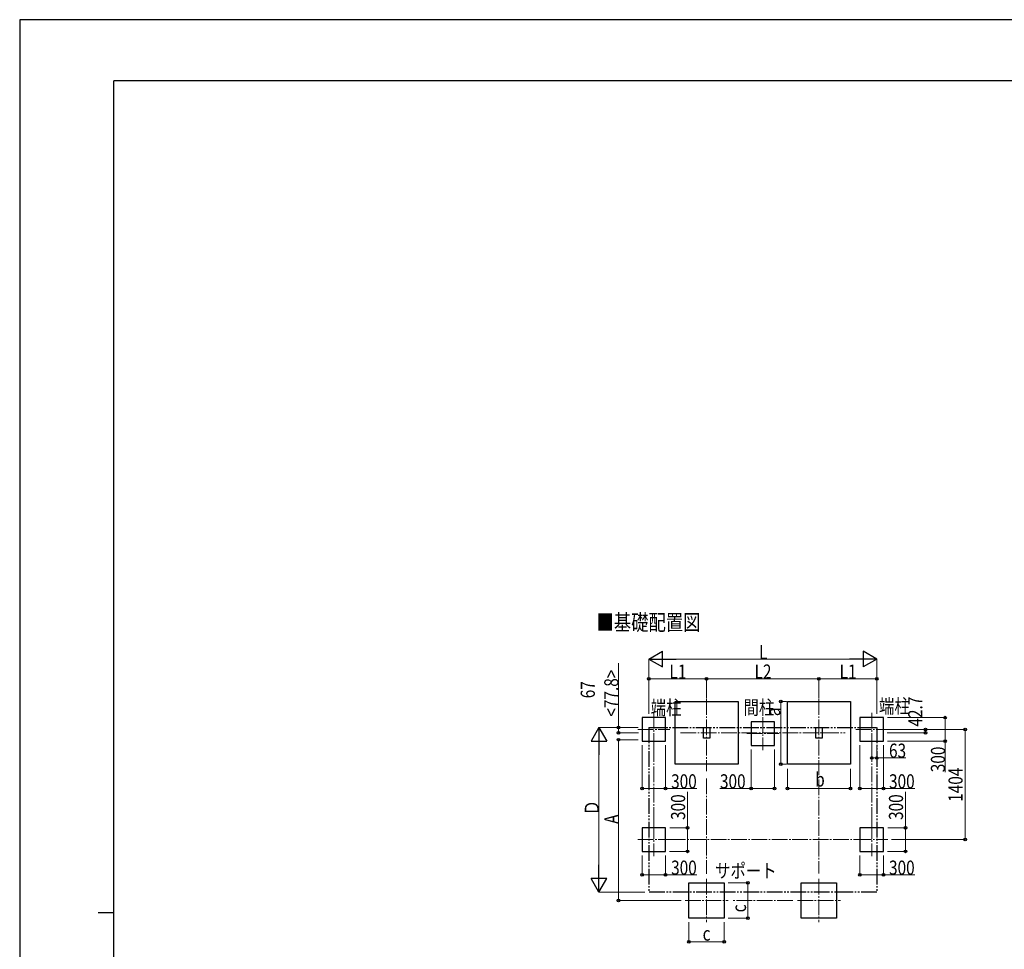
# Model space of a CAD drawing. Units: millimetres. Extents: x 0 to 33640, y 0 to 23760.
# Drawn here: x 0 to 12552, y 11911 to 23760 of the extents above; entities that cross this region are included whole.
import ezdxf

# ---------------------------------------------------------------- set-up
doc = ezdxf.new("R2010")
doc.units = ezdxf.units.MM
doc.linetypes.add('YCENTER_1', pattern=[13, 10, -1, 1, -1])
doc.linetypes.add('YDIVIDE_1', pattern=[15, 10, -1, 1, -1, 1, -1])
for name, color, linetype, lineweight in [('USER1', 3, 'Continuous', 13), ('YKK_12', 2, 'Continuous', 13), ('YKK_A1', 4, 'Continuous', 30), ('YKK_D', 6, 'Continuous', 13), ('YKK_ZWAK', 7, 'Continuous', 30)]:
    doc.layers.add(name, color=color, linetype=linetype, lineweight=lineweight)
doc.styles.add('text-b', font='extslim2.shx', dxfattribs={"width": 0.8, "bigfont": 'extfont2.shx'})

msp = doc.modelspace()

# ---------------------------------------------------------------- linework, layer by layer
at = {"layer": 'YKK_12', "linetype": 'YCENTER_1', "ltscale": 20}
for p, q in [((8757, 15100), (8757, 14183)), ((10189, 15100), (10189, 14130)), ((8084, 14925), (8084, 14502)), ((9473, 14871), (9473, 14449)), ((10862, 14925), (10862, 14502)), ((7881, 14714), (8288, 14714)), ((10659, 14714), (11066, 14714)), ((8423, 14671), (10524, 14671)), ((9270, 14660), (9677, 14660)), ((8084, 13521), (8084, 13098)), ((10862, 13521), (10862, 13098)), ((7881, 13310), (8288, 13310)), ((10659, 13310), (11066, 13310)), ((8757, 12808), (8757, 12258)), ((10189, 12808), (10189, 12258)), ((8482, 12533), (9032, 12533)), ((9914, 12533), (10464, 12533))]:
    msp.add_line(p, q, dxfattribs=at)
at = {"layer": 'YKK_A1'}
for p, q in [((8357, 14271), (8357, 15071)), ((8357, 15071), (9157, 15071)), ((9157, 15071), (9157, 14271)), ((9789, 14271), (9789, 15071)), ((9789, 15071), (10589, 15071)), ((10589, 15071), (10589, 14271)), ((8234, 14864), (7934, 14864)), ((7934, 14864), (7934, 14564)), ((8234, 14564), (8234, 14864)), ((11012, 14864), (10712, 14864)), ((10712, 14864), (10712, 14564)), ((11012, 14564), (11012, 14864)), ((9623, 14810), (9323, 14810)), ((9323, 14810), (9323, 14510)), ((9623, 14510), (9623, 14810)), ((7934, 14564), (8234, 14564)), ((10712, 14564), (11012, 14564)), ((9323, 14510), (9623, 14510)), ((9157, 14271), (8357, 14271)), ((10589, 14271), (9789, 14271)), ((8234, 13460), (7934, 13460)), ((7934, 13460), (7934, 13160)), ((8234, 13160), (8234, 13460)), ((11012, 13460), (10712, 13460)), ((10712, 13460), (10712, 13160)), ((11012, 13160), (11012, 13460)), ((7934, 13160), (8234, 13160)), ((10712, 13160), (11012, 13160)), ((8532, 12758), (8982, 12758)), ((8532, 12308), (8532, 12758)), ((8982, 12758), (8982, 12308)), ((9964, 12758), (10414, 12758)), ((9964, 12308), (9964, 12758)), ((10414, 12758), (10414, 12308)), ((8982, 12308), (8532, 12308)), ((10414, 12308), (9964, 12308))]:
    msp.add_line(p, q, dxfattribs=at)
at = {"layer": 'YKK_A1', "linetype": 'YDIVIDE_1', "ltscale": 20}
for p, q in [((8021, 14738), (10925, 14738)), ((8021, 14738), (8021, 12640)), ((10925, 14738), (10925, 12640)), ((10925, 12640), (8021, 12640))]:
    msp.add_line(p, q, dxfattribs=at)
at = {"layer": 'YKK_A1', "ltscale": 20}
for p, q in [((8718, 14738), (8797, 14738)), ((8718, 14604), (8718, 14738)), ((8797, 14738), (8797, 14604)), ((10150, 14738), (10229, 14738)), ((10150, 14604), (10150, 14738)), ((10229, 14738), (10229, 14604)), ((8797, 14604), (8718, 14604)), ((10229, 14604), (10150, 14604))]:
    msp.add_line(p, q, dxfattribs=at)
at = {"layer": 'YKK_D', "lineweight": -2}
for p, q in [((8021, 15610), (8195, 15710)), ((8195, 15510), (8195, 15710)), ((10925, 15610), (10752, 15710)), ((10752, 15710), (10752, 15510)), ((8021, 15610), (8195, 15510)), ((8021, 15610), (8368, 15610)), ((10925, 15610), (10579, 15610)), ((10925, 15610), (10752, 15510)), ((7384, 14738), (7284, 14565)), ((7384, 14738), (7484, 14565)), ((7384, 14738), (7384, 14391)), ((7284, 14565), (7484, 14565)), ((7384, 12640), (7384, 12987)), ((7384, 12640), (7284, 12813)), ((7484, 12813), (7284, 12813)), ((7384, 12640), (7484, 12813))]:
    msp.add_line(p, q, dxfattribs=at)
at = {"layer": 'YKK_D'}
for p, q in [((8021, 14914), (8021, 15611)), ((8221, 15610), (10725, 15610)), ((10925, 14914), (10925, 15611)), ((7634, 14738), (7634, 15559)), ((8021, 15110), (8021, 15361)), ((8757, 15360), (8021, 15360)), ((8757, 15110), (8757, 15361)), ((8757, 15110), (8757, 15361)), ((8757, 15360), (10189, 15360)), ((10189, 15110), (10189, 15361)), ((10189, 15110), (10189, 15361)), ((10189, 15360), (10925, 15360)), ((10925, 15110), (10925, 15361)), ((9774, 15071), (9702, 15071)), ((9703, 14271), (9703, 15071)), ((11062, 14864), (11797, 14864)), ((11796, 14864), (11796, 14564)), ((7884, 14738), (7383, 14738)), ((7883, 14738), (7633, 14738)), ((7634, 14671), (7634, 14738)), ((11062, 14714), (11547, 14714)), ((11096, 14714), (12053, 14714)), ((11546, 14671), (11546, 14714)), ((12052, 14714), (12052, 13310)), ((7887, 14671), (7633, 14671)), ((7884, 14583), (7633, 14583)), ((7634, 12533), (7634, 14583)), ((11060, 14671), (11547, 14671)), ((11062, 14564), (11797, 14564)), ((11796, 14564), (11796, 14168)), ((7384, 12840), (7384, 14538)), ((7934, 14513), (7934, 13959)), ((8234, 14513), (8234, 13959)), ((9323, 14460), (9323, 13959)), ((9623, 14460), (9623, 13959)), ((10712, 14514), (10712, 13959)), ((10862, 14514), (10862, 14349)), ((10925, 14514), (10925, 14349)), ((11012, 14514), (11012, 13959)), ((10862, 14350), (10925, 14350)), ((11296, 14350), (10925, 14350)), ((9774, 14271), (9702, 14271)), ((9789, 14210), (9789, 13959)), ((10589, 14210), (10589, 13959)), ((7934, 13960), (8234, 13960)), ((8234, 13960), (8633, 13960)), ((9323, 13960), (8925, 13960)), ((9623, 13960), (9323, 13960)), ((9789, 13960), (10589, 13960)), ((10712, 13960), (11012, 13960)), ((11012, 13960), (11411, 13960)), ((8515, 13460), (8515, 13918)), ((11293, 13460), (11293, 13918)), ((8288, 13460), (8516, 13460)), ((8515, 13160), (8515, 13460)), ((11066, 13460), (11294, 13460)), ((11293, 13160), (11293, 13460)), ((11112, 13310), (12053, 13310)), ((7934, 13109), (7934, 12859)), ((8234, 13109), (8234, 12859)), ((8285, 13160), (8516, 13160)), ((10712, 13109), (10712, 12859)), ((11012, 13109), (11012, 12859)), ((11063, 13160), (11294, 13160)), ((7934, 12860), (8234, 12860)), ((8234, 12860), (8633, 12860)), ((10712, 12860), (11012, 12860)), ((11012, 12860), (11411, 12860)), ((9032, 12758), (9283, 12758)), ((9282, 12758), (9282, 12308)), ((7970, 12640), (7383, 12640)), ((8431, 12533), (7633, 12533)), ((9032, 12308), (9283, 12308)), ((8532, 12258), (8532, 12007)), ((8982, 12258), (8982, 12007)), ((8532, 12008), (8982, 12008))]:
    msp.add_line(p, q, dxfattribs=at)
at = {"layer": 'YKK_D', "linetype": 'YCENTER_1', "ltscale": 20}
for p, q in [((8084, 13521), (8084, 14502)), ((10862, 13521), (10862, 14502)), ((8757, 14089), (8757, 12872)), ((10189, 14076), (10189, 12879)), ((8289, 13310), (10658, 13310)), ((9856, 12533), (9087, 12533))]:
    msp.add_line(p, q, dxfattribs=at)
at = {"layer": 'YKK_D', "linetype": 'ByBlock', "lineweight": -2}
for centre in [(8021, 15360), (8757, 15360), (8757, 15360), (10189, 15360), (10189, 15360), (10925, 15360), (9703, 15071), (11796, 14864), (7634, 14738), (7634, 14671), (11546, 14714), (11546, 14671), (12052, 14714), (7634, 14583), (11796, 14564), (10862, 14350), (10925, 14350), (9703, 14271), (7934, 13960), (8234, 13960), (9323, 13960), (9623, 13960), (9789, 13960), (10589, 13960), (10712, 13960), (11012, 13960), (8515, 13460), (11293, 13460), (12052, 13310), (8515, 13160), (11293, 13160), (7934, 12860), (8234, 12860), (10712, 12860), (11012, 12860), (9282, 12758), (7634, 12533), (9282, 12308), (8532, 12008), (8982, 12008)]:
    msp.add_circle(centre, 17, dxfattribs=at)
at = {"layer": 'YKK_ZWAK'}
for p, q in [((33640, 23760), (0, 23760)), ((0, 23760), (0, 0)), ((32400, 22980), (1200, 22980)), ((1200, 1780), (1200, 22980)), ((1000, 12380), (1200, 12380))]:
    msp.add_line(p, q, dxfattribs=at)

# ---------------------------------------------------------------- texts
at = {"layer": 'USER1', "style": 'text-b', "width": 0.8}
for s, height, p in [('■基礎配置図', 202.5, (7353, 15977)), ('端柱', 180, (8044, 14902)), ('間柱', 180, (9227, 14903)), ('端柱', 180, (10954, 14920)), ('サポート', 180, (8864, 12822))]:
    msp.add_text(s, height=height, dxfattribs=at).set_placement(p)
at = {"layer": 'YKK_D', "style": 'text-b', "width": 0.8}
for s, p in [('L', (9425, 15611)), ('L1', (8284, 15361)), ('L2', (9368, 15361)), ('L1', (10452, 15361)), ('63', (11082, 14353)), ('300', (8304, 13962)), ('300', (8927, 13962)), ('b', (10141, 13986)), ('300', (11082, 13962)), ('300', (8304, 12862)), ('300', (11082, 12862)), ('c', (8706, 12022))]:
    msp.add_text(s, height=180, dxfattribs=at).set_placement(p)
for s, p in [('<77.8>', (7632, 14876)), ('67', (7332, 15111)), ('42.7', (11507, 14750)), ('a', (9696, 14883)), ('300', (11796, 14168)), ('1404', (12020, 13791)), ('300', (8483, 13560)), ('300', (11261, 13560)), ('Ｄ', (7383, 13617)), ('A', (7634, 13510)), ('c', (9259, 12383))]:
    msp.add_text(s, height=180, rotation=90, dxfattribs=at).set_placement(p)

doc.saveas('drawing.dxf')
